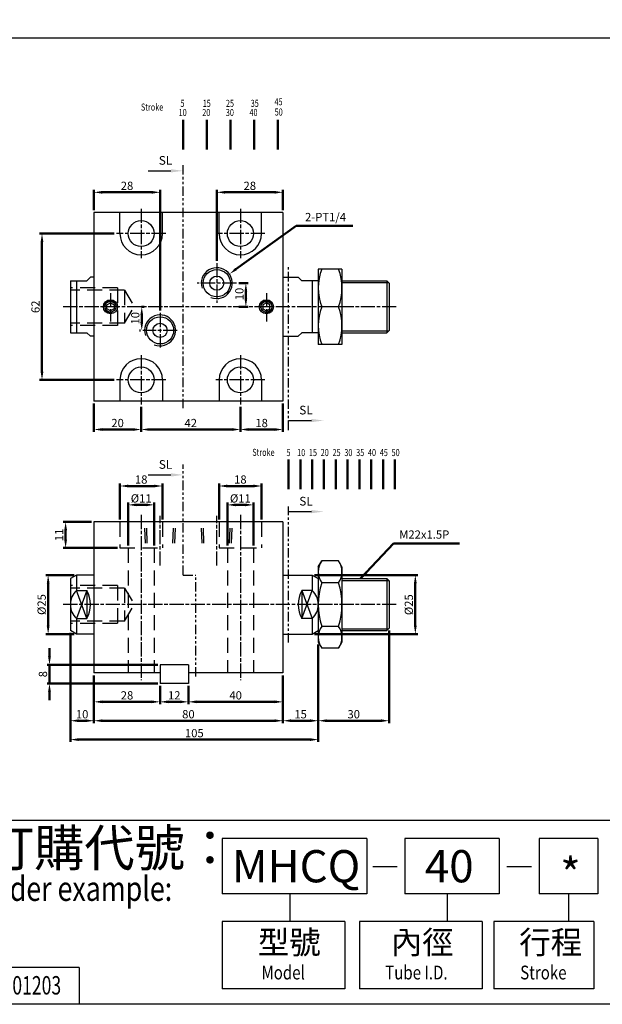
# Model space of a CAD drawing. Units: millimetres. Extents: x 1853 to 3864, y 1139 to 2212.
# Drawn here: x 2046 to 2293, y 1139 to 1556 of the extents above; entities that cross this region are included whole.
import ezdxf
from ezdxf.enums import TextEntityAlignment as Align

# ---------------------------------------------------------------- set-up
doc = ezdxf.new("R2010")
doc.units = ezdxf.units.MM
for name, pattern in [('ACISOTGB', [9, 4, -1, 1, -1, 1, -1]), ('AM_ISO08W050x2', [9, 6, -0.75, 1.5, -0.75]), ('HIDDEN', [9.525, 6.35, -3.175])]:
    doc.linetypes.add(name, pattern=pattern)
for name, color, linetype, lineweight in [('AM_0', 7, 'Continuous', 50), ('AM_5', 5, 'Continuous', 50), ('AM_7', 1, 'AM_ISO08W050x2', 25)]:
    doc.layers.add(name, color=color, linetype=linetype, lineweight=lineweight)
for name, color, linetype in [('HIDDEN', 3, 'Continuous'), ('LOGO', 7, 'Continuous'), ('SL', 2, 'Continuous'), ('UMCL1', 7, 'Continuous')]:
    doc.layers.add(name, color=color, linetype=linetype)
doc.styles.add('ACISOTS', font='isocp.shx', dxfattribs={"height": 1, "bigfont": 'chineset.shx'})
doc.styles.add('CHINESET', font='simplex.shx', dxfattribs={"bigfont": 'CHINESET.SHX'})
doc.styles.add('ROMANSS', font='ROMANSS.SHX', dxfattribs={"bigfont": 'LMP'})
doc.dimstyles.new('AM_ISO$0', dxfattribs={"dimtxt": 3.5, "dimasz": 3.5, "dimexe": 1, "dimexo": 1, "dimgap": 1, "dimtad": 1, "dimdsep": 46, "dimtxsty": 'ROMANSS', "dimcen": 0, "dimclrd": 256, "dimclre": 256, "dimclrt": 256, "dimadec": 0, "dimazin": 2, "dimtp": 0.1, "dimtm": 0.1, "dimtfac": 0.71, "dimtmove": 0, "dimatfit": 3, "dimfxl": 0, "dimtolj": 2, "dimlwd": -1, "dimlwe": -1, "dimarcsym": 0})
doc.dimstyles.new('AM_ISO$4', dxfattribs={"dimtxt": 3.5, "dimasz": 3.5, "dimexe": 1, "dimexo": 1, "dimgap": 1, "dimtad": 1, "dimtoh": 1, "dimdsep": 46, "dimtxsty": 'ROMANSS', "dimcen": 0, "dimclrd": 256, "dimclre": 256, "dimclrt": 256, "dimadec": 0, "dimazin": 2, "dimtp": 0.1, "dimtm": 0.1, "dimtfac": 0.71, "dimtofl": 0, "dimtmove": 0, "dimatfit": 0, "dimfxl": 0, "dimtolj": 2, "dimlwd": -1, "dimlwe": -1, "dimarcsym": 0})
doc.dimstyles.new('AM_ISO$7', dxfattribs={"dimtxt": 5, "dimasz": 3.5, "dimexe": 1, "dimexo": 1, "dimgap": 1, "dimtad": 1, "dimdsep": 46, "dimtxsty": 'ROMANSS', "dimcen": 0, "dimclrd": 256, "dimclre": 256, "dimclrt": 256, "dimadec": 0, "dimazin": 2, "dimtp": 0.1, "dimtm": 0.1, "dimtfac": 0.71, "dimtmove": 0, "dimatfit": 3, "dimfxl": 0, "dimtolj": 2, "dimlwd": -1, "dimlwe": -1, "dimarcsym": 0})

# ---------------------------------------------------------------- blocks, each defined once
blk = doc.blocks.new('*D95')
at = {"layer": 'AM_5'}
for p, q in [((2137.76, 1450.48), (2163.19, 1468.93)), ((2163.19, 1468.93), (2187.19, 1468.93))]:
    blk.add_line(p, q, dxfattribs=at)
blk.add_solid([(2137.42, 1450.95), (2138.1, 1450.01), (2134.93, 1448.43)], dxfattribs=at)
at = {"layer": 'Defpoints', "color": 0}
for p in [(2134.93, 1448.43), (2129.62, 1444.58)]:
    blk.add_point(p, dxfattribs=at)
at = {"layer": 'AM_5', "insert": (2175.69, 1472.6), "char_height": 3.5, "attachment_point": 5, "style": 'ROMANSS'}
blk.add_mtext('\\A2;2-PT1/4', dxfattribs=at)
blk = doc.blocks.new('*D96')
at = {"layer": 'AM_5'}
for p, q in [((2086.22, 1465.58), (2054.62, 1465.58)), ((2055.62, 1407.08), (2055.62, 1462.08)), ((2086.22, 1403.58), (2054.62, 1403.58))]:
    blk.add_line(p, q, dxfattribs=at)
for points in [[(2055.04, 1462.08), (2056.21, 1462.08), (2055.62, 1465.58)], [(2055.04, 1407.08), (2056.21, 1407.08), (2055.62, 1403.58)]]:
    blk.add_solid(points, dxfattribs=at)
at = {"layer": 'Defpoints', "color": 0}
for p in [(2055.62, 1465.58), (2087.22, 1465.58), (2087.22, 1403.58)]:
    blk.add_point(p, dxfattribs=at)
at = {"layer": 'AM_5', "insert": (2052.87, 1434.58), "char_height": 3.5, "attachment_point": 5, "rotation": 90, "style": 'ROMANSS'}
blk.add_mtext('\\A2;62', dxfattribs=at)
blk = doc.blocks.new('*D101')
at = {"layer": 'AM_5'}
for p, q in [((2157.62, 1393.58), (2157.62, 1381.58)), ((2139.62, 1392.18), (2139.62, 1381.58)), ((2154.12, 1382.58), (2143.12, 1382.58))]:
    blk.add_line(p, q, dxfattribs=at)
for points in [[(2143.12, 1383.16), (2143.12, 1382), (2139.62, 1382.58)], [(2154.12, 1383.16), (2154.12, 1382), (2157.62, 1382.58)]]:
    blk.add_solid(points, dxfattribs=at)
at = {"layer": 'Defpoints', "color": 0}
for p in [(2157.62, 1394.58), (2139.62, 1393.18), (2139.62, 1382.58)]:
    blk.add_point(p, dxfattribs=at)
at = {"layer": 'AM_5', "insert": (2148.62, 1385.33), "char_height": 3.5, "attachment_point": 5, "style": 'ROMANSS'}
blk.add_mtext('\\A2;18', dxfattribs=at)
blk = doc.blocks.new('*D102')
at = {"layer": 'AM_5'}
for p, q in [((2097.62, 1392.18), (2097.62, 1381.58)), ((2139.62, 1392.18), (2139.62, 1381.58)), ((2101.12, 1382.58), (2136.12, 1382.58))]:
    blk.add_line(p, q, dxfattribs=at)
for points in [[(2101.12, 1383.16), (2101.12, 1382), (2097.62, 1382.58)], [(2136.12, 1383.16), (2136.12, 1382), (2139.62, 1382.58)]]:
    blk.add_solid(points, dxfattribs=at)
at = {"layer": 'Defpoints', "color": 0}
for p in [(2097.62, 1393.18), (2139.62, 1393.18), (2139.62, 1382.58)]:
    blk.add_point(p, dxfattribs=at)
at = {"layer": 'AM_5', "insert": (2118.62, 1385.33), "char_height": 3.5, "attachment_point": 5, "style": 'ROMANSS'}
blk.add_mtext('\\A2;42', dxfattribs=at)
blk = doc.blocks.new('*D103')
at = {"layer": 'AM_5'}
for p, q in [((2077.62, 1393.58), (2077.62, 1381.58)), ((2097.62, 1392.18), (2097.62, 1381.58)), ((2081.12, 1382.58), (2094.12, 1382.58))]:
    blk.add_line(p, q, dxfattribs=at)
for points in [[(2081.12, 1383.16), (2081.12, 1382), (2077.62, 1382.58)], [(2094.12, 1383.16), (2094.12, 1382), (2097.62, 1382.58)]]:
    blk.add_solid(points, dxfattribs=at)
at = {"layer": 'Defpoints', "color": 0}
for p in [(2077.62, 1394.58), (2097.62, 1393.18), (2097.62, 1382.58)]:
    blk.add_point(p, dxfattribs=at)
at = {"layer": 'AM_5', "insert": (2087.62, 1385.33), "char_height": 3.5, "attachment_point": 5, "style": 'ROMANSS'}
blk.add_mtext('\\A2;20', dxfattribs=at)
blk = doc.blocks.new('*D104')
at = {"layer": 'AM_5'}
for p, q in [((2129.62, 1454.01), (2129.62, 1484.08)), ((2154.12, 1483.08), (2133.12, 1483.08)), ((2157.62, 1475.58), (2157.62, 1484.08))]:
    blk.add_line(p, q, dxfattribs=at)
for points in [[(2133.12, 1483.66), (2133.12, 1482.5), (2129.62, 1483.08)], [(2154.12, 1483.66), (2154.12, 1482.5), (2157.62, 1483.08)]]:
    blk.add_solid(points, dxfattribs=at)
at = {"layer": 'Defpoints', "color": 0}
for p in [(2129.62, 1483.08), (2157.62, 1474.58), (2129.62, 1453.01)]:
    blk.add_point(p, dxfattribs=at)
at = {"layer": 'AM_5', "insert": (2143.62, 1485.83), "char_height": 3.5, "attachment_point": 5, "style": 'ROMANSS'}
blk.add_mtext('\\A2;28', dxfattribs=at)
blk = doc.blocks.new('*D105')
at = {"layer": 'AM_5'}
for p, q in [((2077.62, 1475.58), (2077.62, 1484.08)), ((2081.12, 1483.08), (2102.12, 1483.08)), ((2105.62, 1432.96), (2105.62, 1484.08))]:
    blk.add_line(p, q, dxfattribs=at)
for points in [[(2081.12, 1483.66), (2081.12, 1482.5), (2077.62, 1483.08)], [(2102.12, 1483.66), (2102.12, 1482.5), (2105.62, 1483.08)]]:
    blk.add_solid(points, dxfattribs=at)
at = {"layer": 'Defpoints', "color": 0}
for p in [(2105.62, 1483.08), (2077.62, 1474.58), (2105.62, 1431.96)]:
    blk.add_point(p, dxfattribs=at)
at = {"layer": 'AM_5', "insert": (2091.62, 1485.83), "char_height": 3.5, "attachment_point": 5, "style": 'ROMANSS'}
blk.add_mtext('\\A2;28', dxfattribs=at)
blk = doc.blocks.new('*D106')
at = {"layer": 'AM_5'}
for p, q in [((2138.94, 1444.58), (2142.95, 1444.58)), ((2141.95, 1441.08), (2141.95, 1438.08)), ((2138.94, 1434.58), (2142.95, 1434.58))]:
    blk.add_line(p, q, dxfattribs=at)
for points in [[(2141.37, 1441.08), (2142.54, 1441.08), (2141.95, 1444.58)], [(2141.37, 1438.08), (2142.54, 1438.08), (2141.95, 1434.58)]]:
    blk.add_solid(points, dxfattribs=at)
at = {"layer": 'Defpoints', "color": 0}
for p in [(2137.94, 1444.58), (2137.94, 1434.58), (2141.95, 1434.58)]:
    blk.add_point(p, dxfattribs=at)
at = {"layer": 'AM_5', "insert": (2139.2, 1439.99), "char_height": 3.5, "attachment_point": 5, "rotation": 90, "style": 'ROMANSS'}
blk.add_mtext('\\A2;10', dxfattribs=at)
blk = doc.blocks.new('*D107')
at = {"layer": 'AM_5'}
for p, q in [((2097.77, 1434.58), (2098.86, 1434.58)), ((2097.86, 1428.08), (2097.86, 1431.08)), ((2097.34, 1424.58), (2096.86, 1424.58))]:
    blk.add_line(p, q, dxfattribs=at)
for points in [[(2097.27, 1431.08), (2098.44, 1431.08), (2097.86, 1434.58)], [(2097.27, 1428.08), (2098.44, 1428.08), (2097.86, 1424.58)]]:
    blk.add_solid(points, dxfattribs=at)
at = {"layer": 'Defpoints', "color": 0}
for p in [(2096.77, 1434.58), (2097.86, 1434.58), (2098.34, 1424.58)]:
    blk.add_point(p, dxfattribs=at)
at = {"layer": 'AM_5', "insert": (2095.11, 1429.73), "char_height": 3.5, "attachment_point": 5, "rotation": 90, "style": 'ROMANSS'}
blk.add_mtext('\\A2;10', dxfattribs=at)
blk = doc.blocks.new('*D108')
at = {"layer": 'AM_5'}
for p, q in [((2069.22, 1320.92), (2057.22, 1320.92)), ((2058.22, 1317.42), (2058.22, 1299.42)), ((2069.22, 1295.92), (2057.22, 1295.92))]:
    blk.add_line(p, q, dxfattribs=at)
for points in [[(2057.64, 1317.42), (2058.81, 1317.42), (2058.22, 1320.92)], [(2057.64, 1299.42), (2058.81, 1299.42), (2058.22, 1295.92)]]:
    blk.add_solid(points, dxfattribs=at)
at = {"layer": 'Defpoints', "color": 0}
for p in [(2070.22, 1320.92), (2058.22, 1295.92), (2070.22, 1295.92)]:
    blk.add_point(p, dxfattribs=at)
at = {"layer": 'AM_5', "insert": (2055.47, 1308.42), "char_height": 3.5, "attachment_point": 5, "rotation": 90, "style": 'ROMANSS'}
blk.add_mtext('\\A2;%%c25', dxfattribs=at)
blk = doc.blocks.new('*D109')
at = {"layer": 'AM_5'}
for p, q in [((2171.03, 1320.92), (2214.71, 1320.92)), ((2213.71, 1317.42), (2213.71, 1299.42)), ((2171.03, 1295.92), (2214.71, 1295.92))]:
    blk.add_line(p, q, dxfattribs=at)
for points in [[(2213.12, 1317.42), (2214.29, 1317.42), (2213.71, 1320.92)], [(2213.12, 1299.42), (2214.29, 1299.42), (2213.71, 1295.92)]]:
    blk.add_solid(points, dxfattribs=at)
at = {"layer": 'Defpoints', "color": 0}
for p in [(2170.03, 1320.92), (2170.03, 1295.92), (2213.71, 1295.92)]:
    blk.add_point(p, dxfattribs=at)
at = {"layer": 'AM_5', "insert": (2210.96, 1308.35), "char_height": 3.5, "attachment_point": 5, "rotation": 90, "style": 'ROMANSS'}
blk.add_mtext('\\A2;%%c25', dxfattribs=at)
blk = doc.blocks.new('*D110')
at = {"layer": 'AM_5'}
for p, q in [((2058.78, 1286.42), (2058.78, 1289.92)), ((2104.62, 1282.92), (2057.78, 1282.92)), ((2058.78, 1282.92), (2058.78, 1274.92)), ((2104.62, 1274.92), (2057.78, 1274.92)), ((2058.78, 1271.42), (2058.78, 1267.92))]:
    blk.add_line(p, q, dxfattribs=at)
for points in [[(2058.2, 1286.42), (2059.37, 1286.42), (2058.78, 1282.92)], [(2058.2, 1271.42), (2059.37, 1271.42), (2058.78, 1274.92)]]:
    blk.add_solid(points, dxfattribs=at)
at = {"layer": 'Defpoints', "color": 0}
for p in [(2105.62, 1282.92), (2058.78, 1274.92), (2105.62, 1274.92)]:
    blk.add_point(p, dxfattribs=at)
at = {"layer": 'AM_5', "insert": (2056.03, 1278.92), "char_height": 3.5, "attachment_point": 5, "rotation": 90, "style": 'ROMANSS'}
blk.add_mtext('\\A2;8', dxfattribs=at)
blk = doc.blocks.new('*D111')
at = {"layer": 'AM_5'}
for p, q in [((2076.62, 1343.42), (2064.62, 1343.42)), ((2065.62, 1339.92), (2065.62, 1335.92)), ((2087.62, 1332.42), (2064.62, 1332.42))]:
    blk.add_line(p, q, dxfattribs=at)
for points in [[(2065.04, 1339.92), (2066.21, 1339.92), (2065.62, 1343.42)], [(2065.04, 1335.92), (2066.21, 1335.92), (2065.62, 1332.42)]]:
    blk.add_solid(points, dxfattribs=at)
at = {"layer": 'Defpoints', "color": 0}
for p in [(2077.62, 1343.42), (2065.62, 1332.42), (2088.62, 1332.42)]:
    blk.add_point(p, dxfattribs=at)
at = {"layer": 'AM_5', "insert": (2062.87, 1337.92), "char_height": 3.5, "attachment_point": 5, "rotation": 90, "style": 'ROMANSS'}
blk.add_mtext('\\A2;11', dxfattribs=at)
blk = doc.blocks.new('*D112')
at = {"layer": 'AM_5'}
for p, q in [((2202.62, 1297.42), (2202.62, 1258.19)), ((2172.62, 1291.42), (2172.62, 1258.19)), ((2199.12, 1259.19), (2176.12, 1259.19))]:
    blk.add_line(p, q, dxfattribs=at)
for points in [[(2176.12, 1259.78), (2176.12, 1258.61), (2172.62, 1259.19)], [(2199.12, 1259.78), (2199.12, 1258.61), (2202.62, 1259.19)]]:
    blk.add_solid(points, dxfattribs=at)
at = {"layer": 'Defpoints', "color": 0}
for p in [(2202.62, 1298.42), (2172.62, 1292.42), (2172.62, 1259.19)]:
    blk.add_point(p, dxfattribs=at)
at = {"layer": 'AM_5', "insert": (2187.62, 1261.94), "char_height": 3.5, "attachment_point": 5, "style": 'ROMANSS'}
blk.add_mtext('\\A2;30', dxfattribs=at)
blk = doc.blocks.new('*D113')
at = {"layer": 'AM_5'}
for p, q in [((2172.62, 1291.42), (2172.62, 1258.19)), ((2157.62, 1278.42), (2157.62, 1258.19)), ((2161.12, 1259.19), (2169.12, 1259.19))]:
    blk.add_line(p, q, dxfattribs=at)
for points in [[(2161.12, 1259.78), (2161.12, 1258.61), (2157.62, 1259.19)], [(2169.12, 1259.78), (2169.12, 1258.61), (2172.62, 1259.19)]]:
    blk.add_solid(points, dxfattribs=at)
at = {"layer": 'Defpoints', "color": 0}
for p in [(2172.62, 1292.42), (2157.62, 1279.42), (2172.62, 1259.19)]:
    blk.add_point(p, dxfattribs=at)
at = {"layer": 'AM_5', "insert": (2165.12, 1261.94), "char_height": 3.5, "attachment_point": 5, "style": 'ROMANSS'}
blk.add_mtext('\\A2;15', dxfattribs=at)
blk = doc.blocks.new('*D114')
at = {"layer": 'AM_5'}
for p, q in [((2157.62, 1278.42), (2157.62, 1266.19)), ((2117.62, 1273.92), (2117.62, 1266.19)), ((2121.12, 1267.19), (2154.12, 1267.19))]:
    blk.add_line(p, q, dxfattribs=at)
for points in [[(2121.12, 1267.78), (2121.12, 1266.61), (2117.62, 1267.19)], [(2154.12, 1267.78), (2154.12, 1266.61), (2157.62, 1267.19)]]:
    blk.add_solid(points, dxfattribs=at)
at = {"layer": 'Defpoints', "color": 0}
for p in [(2157.62, 1279.42), (2117.62, 1274.92), (2157.62, 1267.19)]:
    blk.add_point(p, dxfattribs=at)
at = {"layer": 'AM_5', "insert": (2137.62, 1269.94), "char_height": 3.5, "attachment_point": 5, "style": 'ROMANSS'}
blk.add_mtext('\\A2;40', dxfattribs=at)
blk = doc.blocks.new('*D115')
at = {"layer": 'AM_5'}
for p, q in [((2105.62, 1273.92), (2105.62, 1266.19)), ((2117.62, 1273.92), (2117.62, 1266.19)), ((2109.12, 1267.19), (2114.12, 1267.19))]:
    blk.add_line(p, q, dxfattribs=at)
for points in [[(2109.12, 1267.78), (2109.12, 1266.61), (2105.62, 1267.19)], [(2114.12, 1267.78), (2114.12, 1266.61), (2117.62, 1267.19)]]:
    blk.add_solid(points, dxfattribs=at)
at = {"layer": 'Defpoints', "color": 0}
for p in [(2105.62, 1274.92), (2117.62, 1274.92), (2117.62, 1267.19)]:
    blk.add_point(p, dxfattribs=at)
at = {"layer": 'AM_5', "insert": (2111.62, 1269.94), "char_height": 3.5, "attachment_point": 5, "style": 'ROMANSS'}
blk.add_mtext('\\A2;12', dxfattribs=at)
blk = doc.blocks.new('*D116')
at = {"layer": 'AM_5'}
for p, q in [((2077.62, 1278.42), (2077.62, 1266.19)), ((2105.62, 1273.92), (2105.62, 1266.19)), ((2081.12, 1267.19), (2102.12, 1267.19))]:
    blk.add_line(p, q, dxfattribs=at)
for points in [[(2081.12, 1267.78), (2081.12, 1266.61), (2077.62, 1267.19)], [(2102.12, 1267.78), (2102.12, 1266.61), (2105.62, 1267.19)]]:
    blk.add_solid(points, dxfattribs=at)
at = {"layer": 'Defpoints', "color": 0}
for p in [(2077.62, 1279.42), (2105.62, 1274.92), (2105.62, 1267.19)]:
    blk.add_point(p, dxfattribs=at)
at = {"layer": 'AM_5', "insert": (2091.62, 1269.94), "char_height": 3.5, "attachment_point": 5, "style": 'ROMANSS'}
blk.add_mtext('\\A2;28', dxfattribs=at)
blk = doc.blocks.new('*D117')
at = {"layer": 'AM_5'}
for p, q in [((2067.62, 1296.42), (2067.62, 1258.19)), ((2077.62, 1278.42), (2077.62, 1258.19)), ((2071.12, 1259.19), (2074.12, 1259.19))]:
    blk.add_line(p, q, dxfattribs=at)
for points in [[(2071.12, 1259.78), (2071.12, 1258.61), (2067.62, 1259.19)], [(2074.12, 1259.78), (2074.12, 1258.61), (2077.62, 1259.19)]]:
    blk.add_solid(points, dxfattribs=at)
at = {"layer": 'Defpoints', "color": 0}
for p in [(2067.62, 1297.42), (2077.62, 1279.42), (2077.62, 1259.19)]:
    blk.add_point(p, dxfattribs=at)
at = {"layer": 'AM_5', "insert": (2072.62, 1261.94), "char_height": 3.5, "attachment_point": 5, "style": 'ROMANSS'}
blk.add_mtext('\\A2;10', dxfattribs=at)
blk = doc.blocks.new('*D118')
at = {"layer": 'AM_5'}
for p, q in [((2077.62, 1278.42), (2077.62, 1258.19)), ((2157.62, 1278.42), (2157.62, 1258.19)), ((2154.12, 1259.19), (2081.12, 1259.19))]:
    blk.add_line(p, q, dxfattribs=at)
for points in [[(2081.12, 1259.78), (2081.12, 1258.61), (2077.62, 1259.19)], [(2154.12, 1259.78), (2154.12, 1258.61), (2157.62, 1259.19)]]:
    blk.add_solid(points, dxfattribs=at)
at = {"layer": 'Defpoints', "color": 0}
for p in [(2077.62, 1279.42), (2157.62, 1279.42), (2077.62, 1259.19)]:
    blk.add_point(p, dxfattribs=at)
at = {"layer": 'AM_5', "insert": (2117.62, 1261.94), "char_height": 3.5, "attachment_point": 5, "style": 'ROMANSS'}
blk.add_mtext('\\A2;80', dxfattribs=at)
blk = doc.blocks.new('*D119')
at = {"layer": 'AM_5'}
for p, q in [((2067.62, 1296.42), (2067.62, 1250.19)), ((2172.62, 1290.42), (2172.62, 1250.19)), ((2169.12, 1251.19), (2071.12, 1251.19))]:
    blk.add_line(p, q, dxfattribs=at)
for points in [[(2071.12, 1251.78), (2071.12, 1250.61), (2067.62, 1251.19)], [(2169.12, 1251.78), (2169.12, 1250.61), (2172.62, 1251.19)]]:
    blk.add_solid(points, dxfattribs=at)
at = {"layer": 'Defpoints', "color": 0}
for p in [(2067.62, 1297.42), (2172.62, 1291.42), (2067.62, 1251.19)]:
    blk.add_point(p, dxfattribs=at)
at = {"layer": 'AM_5', "insert": (2120.12, 1253.94), "char_height": 3.5, "attachment_point": 5, "style": 'ROMANSS'}
blk.add_mtext('\\A2;105', dxfattribs=at)
blk = doc.blocks.new('*D120')
at = {"layer": 'AM_5'}
for p, q in [((2130.62, 1344.42), (2130.62, 1359.64)), ((2145.12, 1358.64), (2134.12, 1358.64)), ((2148.62, 1344.42), (2148.62, 1359.64))]:
    blk.add_line(p, q, dxfattribs=at)
for points in [[(2134.12, 1359.23), (2134.12, 1358.06), (2130.62, 1358.64)], [(2145.12, 1359.23), (2145.12, 1358.06), (2148.62, 1358.64)]]:
    blk.add_solid(points, dxfattribs=at)
at = {"layer": 'Defpoints', "color": 0}
for p in [(2130.62, 1358.64), (2130.62, 1343.42), (2148.62, 1343.42)]:
    blk.add_point(p, dxfattribs=at)
at = {"layer": 'AM_5', "insert": (2139.62, 1361.39), "char_height": 3.5, "attachment_point": 5, "style": 'ROMANSS'}
blk.add_mtext('\\A2;18', dxfattribs=at)
blk = doc.blocks.new('*D121')
at = {"layer": 'AM_5'}
for p, q in [((2134.12, 1333.42), (2134.12, 1351.64)), ((2137.62, 1350.64), (2141.62, 1350.64)), ((2145.12, 1333.42), (2145.12, 1351.64))]:
    blk.add_line(p, q, dxfattribs=at)
for points in [[(2137.62, 1351.23), (2137.62, 1350.06), (2134.12, 1350.64)], [(2141.62, 1351.23), (2141.62, 1350.06), (2145.12, 1350.64)]]:
    blk.add_solid(points, dxfattribs=at)
at = {"layer": 'Defpoints', "color": 0}
for p in [(2145.12, 1350.64), (2134.12, 1332.42), (2145.12, 1332.42)]:
    blk.add_point(p, dxfattribs=at)
at = {"layer": 'AM_5', "insert": (2139.62, 1353.39), "char_height": 3.5, "attachment_point": 5, "style": 'ROMANSS'}
blk.add_mtext('\\A2;%%c11', dxfattribs=at)
blk = doc.blocks.new('*D122')
at = {"layer": 'AM_5'}
for p, q in [((2088.62, 1344.42), (2088.62, 1359.64)), ((2103.12, 1358.64), (2092.12, 1358.64)), ((2106.62, 1344.42), (2106.62, 1359.64))]:
    blk.add_line(p, q, dxfattribs=at)
for points in [[(2092.12, 1359.23), (2092.12, 1358.06), (2088.62, 1358.64)], [(2103.12, 1359.23), (2103.12, 1358.06), (2106.62, 1358.64)]]:
    blk.add_solid(points, dxfattribs=at)
at = {"layer": 'Defpoints', "color": 0}
for p in [(2088.62, 1358.64), (2088.62, 1343.42), (2106.62, 1343.42)]:
    blk.add_point(p, dxfattribs=at)
at = {"layer": 'AM_5', "insert": (2097.62, 1361.39), "char_height": 3.5, "attachment_point": 5, "style": 'ROMANSS'}
blk.add_mtext('\\A2;18', dxfattribs=at)
blk = doc.blocks.new('*D123')
at = {"layer": 'AM_5'}
for p, q in [((2092.12, 1333.42), (2092.12, 1351.64)), ((2095.62, 1350.64), (2099.62, 1350.64)), ((2103.12, 1333.42), (2103.12, 1351.64))]:
    blk.add_line(p, q, dxfattribs=at)
for points in [[(2095.62, 1351.23), (2095.62, 1350.06), (2092.12, 1350.64)], [(2099.62, 1351.23), (2099.62, 1350.06), (2103.12, 1350.64)]]:
    blk.add_solid(points, dxfattribs=at)
at = {"layer": 'Defpoints', "color": 0}
for p in [(2103.12, 1350.64), (2092.12, 1332.42), (2103.12, 1332.42)]:
    blk.add_point(p, dxfattribs=at)
at = {"layer": 'AM_5', "insert": (2097.62, 1353.39), "char_height": 3.5, "attachment_point": 5, "style": 'ROMANSS'}
blk.add_mtext('\\A2;%%c11', dxfattribs=at)
blk = doc.blocks.new('A$C72B54C64')
at = {"layer": 'SL'}
blk.add_line((0, 0.69), (9.68, 0.69), dxfattribs=at)
at = {"layer": 'SL', "lineweight": 35}
blk.add_trace([(9.68, 1.38), (9.68, 0), (14.93, 0.69)], dxfattribs=at)
at = {"layer": 'SL', "insert": (4.54, 2.13), "char_height": 3.675, "attachment_point": 7, "style": 'ACISOTS'}
blk.add_mtext('SL', dxfattribs=at)
blk = doc.blocks.new('A$C6DF703D3')
at = {"color": 4}
for p, q in [((17.94, 0), (17.94, 12.51)), ((27.94, 0), (27.94, 12.51)), ((37.94, 0), (37.94, 12.51)), ((47.94, 0), (47.94, 12.51)), ((57.94, 0), (57.94, 12.51))]:
    blk.add_line(p, q, dxfattribs=at)
at = {"color": 4, "style": 'CHINESET', "width": 0.75}
for s, p in [('5', (16.74, 18.01)), ('15', (26.16, 18.01)), ('25', (35.99, 18.01)), ('35', (46.5, 18.01)), ('45', (56.55, 18.68)), ('Stroke', (0, 16.42)), ('10', (15.96, 14.13)), ('20', (25.96, 14.13)), ('30', (35.96, 14.13)), ('40', (45.96, 14.13)), ('50', (56.64, 14.32))]:
    blk.add_text(s, height=3, dxfattribs=at).set_placement(p)
blk = doc.blocks.new('A$C347D1A1A')
at = {"color": 4}
for p, q in [((15.37, 0), (15.37, 12.51)), ((20.37, 0), (20.37, 12.51)), ((25.37, 0), (25.37, 12.51)), ((30.37, 0), (30.37, 12.51)), ((35.37, 0), (35.37, 12.51)), ((40.37, 0), (40.37, 12.51)), ((45.37, 0), (45.37, 12.51)), ((50.37, 0), (50.37, 12.51)), ((55.37, 0), (55.37, 12.51)), ((60.37, 0), (60.37, 12.51))]:
    blk.add_line(p, q, dxfattribs=at)
at = {"color": 4, "style": 'CHINESET', "width": 0.75}
for s, p in [('Stroke', (0, 14.1)), ('5', (14.49, 14.01)), ('10', (19, 14.01)), ('15', (24, 14.01)), ('20', (29, 14.01)), ('25', (34, 14.01)), ('30', (39, 14.01)), ('35', (44, 14.01)), ('40', (49, 14.01)), ('45', (54, 14.01)), ('50', (59, 14.01))]:
    blk.add_text(s, height=3, dxfattribs=at).set_placement(p)
blk = doc.blocks.new('A$C194B3983')
at = {"layer": 'SL', "linetype": 'ACISOTGB'}
for p, q in [((0, 43.03), (0, 89.81)), ((0, 43.03), (5.29, 43.03)), ((5.29, 0), (5.29, 43.03))]:
    blk.add_line(p, q, dxfattribs=at)

msp = doc.modelspace()

# ---------------------------------------------------------------- linework, layer by layer
at = {"layer": 'AM_7'}
for p, q in [((2097.624, 1476.121), (2097.624, 1455.182)), ((2139.624, 1476.121), (2139.624, 1455.182)), ((2108.024, 1465.582), (2087.224, 1465.582)), ((2150.024, 1465.582), (2129.224, 1465.582)), ((2129.624, 1453.013), (2129.624, 1436.262)), ((2137.944, 1444.582), (2121.304, 1444.582)), ((2084.624, 1440.385), (2084.624, 1428.385)), ((2150.624, 1440.385), (2150.624, 1428.385)), ((2205.624, 1434.582), (2064.624, 1434.582)), ((2105.624, 1431.959), (2105.624, 1417.302)), ((2112.904, 1424.582), (2098.344, 1424.582)), ((2097.624, 1414.121), (2097.624, 1393.182)), ((2139.624, 1414.121), (2139.624, 1393.182)), ((2108.024, 1403.582), (2087.224, 1403.582)), ((2150.024, 1403.582), (2129.224, 1403.582)), ((2097.624, 1346.421), (2097.624, 1276.331)), ((2105.624, 1324.94), (2105.624, 1346.04)), ((2129.624, 1324.94), (2129.624, 1346.04)), ((2139.624, 1346.421), (2139.624, 1276.331)), ((2205.624, 1308.421), (2064.624, 1308.421))]:
    msp.add_line(p, q, dxfattribs=at)
at = {"layer": 'HIDDEN', "linetype": 'HIDDEN'}
for p, q in [((2087.624, 1442.582), (2067.624, 1442.582)), ((2090.624, 1441.582), (2067.624, 1441.582)), ((2087.624, 1442.582), (2087.624, 1426.582)), ((2090.624, 1441.582), (2094.666, 1434.582)), ((2090.624, 1441.582), (2090.624, 1427.582)), ((2090.624, 1427.582), (2094.666, 1434.582)), ((2090.624, 1427.582), (2067.624, 1427.582)), ((2087.624, 1426.582), (2067.624, 1426.582)), ((2088.624, 1343.421), (2088.624, 1332.421)), ((2099.382, 1334.421), (2099.068, 1343.421)), ((2100.189, 1334.421), (2099.874, 1343.421)), ((2106.624, 1343.421), (2106.624, 1332.421)), ((2111.06, 1334.421), (2111.374, 1343.421)), ((2111.867, 1334.421), (2112.181, 1343.421)), ((2123.382, 1334.421), (2123.068, 1343.421)), ((2124.189, 1334.421), (2123.874, 1343.421)), ((2130.624, 1343.421), (2130.624, 1332.421)), ((2135.06, 1334.421), (2135.374, 1343.421)), ((2135.867, 1334.421), (2136.181, 1343.421)), ((2148.624, 1343.421), (2148.624, 1332.421)), ((2088.624, 1332.421), (2106.624, 1332.421)), ((2092.124, 1332.421), (2092.124, 1279.421)), ((2103.124, 1332.421), (2103.124, 1279.421)), ((2130.624, 1332.421), (2148.624, 1332.421)), ((2134.124, 1332.421), (2134.124, 1279.421)), ((2145.124, 1332.421), (2145.124, 1279.421)), ((2087.624, 1316.421), (2067.624, 1316.421)), ((2090.624, 1315.421), (2067.624, 1315.421)), ((2087.624, 1316.421), (2087.624, 1300.421)), ((2090.624, 1315.421), (2094.666, 1308.421)), ((2090.624, 1315.421), (2090.624, 1301.421)), ((2090.624, 1301.421), (2094.666, 1308.421)), ((2090.624, 1301.421), (2067.624, 1301.421)), ((2087.624, 1300.421), (2067.624, 1300.421))]:
    msp.add_line(p, q, dxfattribs=at)
at = {"layer": 'LOGO', "color": 4}
for p, q in [((1853.031, 1548.536), (3864.189, 1548.536)), ((2193.194, 1209.226), (2131.876, 1209.226)), ((2131.876, 1209.226), (2131.876, 1185.83)), ((2193.194, 1209.226), (2193.194, 1185.83)), ((2249.178, 1209.226), (2209.199, 1209.226)), ((2209.199, 1209.226), (2209.199, 1185.83)), ((2249.178, 1209.226), (2249.178, 1185.83)), ((2290.989, 1209.226), (2266.096, 1209.226)), ((2266.096, 1209.226), (2266.096, 1185.83)), ((2290.989, 1209.226), (2290.989, 1185.83)), ((2193.194, 1185.83), (2131.876, 1185.83)), ((2160.585, 1185.83), (2160.585, 1174.131)), ((2249.178, 1185.83), (2209.199, 1185.83)), ((2227.175, 1185.83), (2227.175, 1174.131)), ((2290.989, 1185.83), (2266.096, 1185.83)), ((2278.543, 1185.83), (2278.543, 1174.131)), ((2131.876, 1174.131), (2131.876, 1145.536)), ((2183.869, 1174.131), (2131.876, 1174.131)), ((2183.869, 1174.131), (2183.869, 1145.536)), ((2190.058, 1174.131), (2190.058, 1145.536)), ((2242.05, 1174.131), (2190.058, 1174.131)), ((2242.05, 1174.131), (2242.05, 1145.536)), ((2246.955, 1174.131), (2246.955, 1145.536)), ((2289.311, 1174.131), (2246.955, 1174.131)), ((2289.311, 1174.131), (2289.311, 1145.536)), ((2071.406, 1154.634), (2024.606, 1154.634)), ((2071.406, 1154.634), (2071.406, 1139.036)), ((2183.869, 1145.536), (2131.876, 1145.536)), ((2242.05, 1145.536), (2190.058, 1145.536)), ((2289.311, 1145.536), (2246.955, 1145.536))]:
    msp.add_line(p, q, dxfattribs=at)
at = {"layer": 'LOGO', "linetype": 'Continuous'}
for p, q in [((2195.681, 1197.445), (2206.012, 1197.445)), ((2252.506, 1197.445), (2262.837, 1197.445))]:
    msp.add_line(p, q, dxfattribs=at)
at = {"layer": 'LOGO', "color": 4}
for points in [[(1853.031, 1217.025), (3864.189, 1217.025), (3864.189, 2211.548), (1853.031, 2211.548)], [(1853.031, 1217.025), (3864.189, 1217.025), (3864.189, 1139.036), (1853.031, 1139.036)]]:
    msp.add_lwpolyline(points, close=True, dxfattribs=at)
at = {"layer": 'SL', "linetype": 'ACISOTGB'}
for p, q in [((2115.457, 1391.572), (2115.457, 1495.259)), ((2160.027, 1382.329), (2160.027, 1451.722)), ((2160.027, 1292.289), (2160.027, 1349.945))]:
    msp.add_line(p, q, dxfattribs=at)
at = {"layer": 'UMCL1', "linetype": 'Continuous'}
for p, q in [((2077.624, 1474.582), (2077.624, 1394.582)), ((2157.624, 1474.582), (2077.624, 1474.582)), ((2088.624, 1465.582), (2088.624, 1474.582)), ((2106.624, 1465.582), (2106.624, 1474.582)), ((2130.624, 1465.582), (2130.624, 1474.582)), ((2148.624, 1465.582), (2148.624, 1474.582)), ((2157.624, 1474.582), (2157.624, 1394.582)), ((2172.624, 1450.582), (2172.624, 1418.582)), ((2182.624, 1450.582), (2172.624, 1450.582)), ((2182.624, 1450.582), (2182.624, 1418.582)), ((2067.624, 1445.582), (2067.624, 1423.582)), ((2067.624, 1445.582), (2074.624, 1445.582)), ((2070.223, 1445.582), (2070.223, 1423.582)), ((2076.124, 1447.082), (2074.624, 1445.582)), ((2077.624, 1447.082), (2076.124, 1447.082)), ((2077.624, 1447.082), (2076.124, 1447.082)), ((2157.624, 1447.082), (2164.124, 1447.082)), ((2164.124, 1447.082), (2165.624, 1445.582)), ((2172.624, 1445.582), (2165.624, 1445.582)), ((2170.026, 1445.582), (2170.026, 1423.582)), ((2182.624, 1445.582), (2201.624, 1445.582)), ((2201.624, 1445.582), (2201.624, 1423.582)), ((2201.624, 1445.582), (2202.624, 1444.582)), ((2202.624, 1444.582), (2202.624, 1424.582)), ((2181.195, 1434.582), (2174.053, 1434.582)), ((2067.624, 1423.582), (2074.624, 1423.582)), ((2076.124, 1422.082), (2074.624, 1423.582)), ((2164.124, 1422.082), (2165.624, 1423.582)), ((2172.624, 1423.582), (2165.624, 1423.582)), ((2182.624, 1423.582), (2201.624, 1423.582)), ((2202.624, 1424.582), (2201.624, 1423.582)), ((2077.624, 1422.082), (2076.124, 1422.082)), ((2157.624, 1422.082), (2164.124, 1422.082)), ((2182.624, 1418.582), (2172.624, 1418.582)), ((2088.624, 1403.582), (2088.624, 1394.582)), ((2106.624, 1403.582), (2106.624, 1394.582)), ((2130.624, 1403.582), (2130.624, 1394.582)), ((2148.624, 1403.582), (2148.624, 1394.582)), ((2157.624, 1394.582), (2077.624, 1394.582)), ((2077.624, 1343.421), (2077.624, 1279.421)), ((2157.624, 1343.421), (2077.624, 1343.421)), ((2157.624, 1343.421), (2157.624, 1279.421)), ((2172.624, 1324.421), (2174.053, 1326.896)), ((2181.195, 1326.896), (2174.053, 1326.896)), ((2182.624, 1324.421), (2181.195, 1326.896)), ((2172.624, 1324.421), (2172.624, 1292.421)), ((2182.624, 1324.421), (2182.624, 1292.421)), ((2070.223, 1320.921), (2067.624, 1319.421)), ((2067.624, 1319.421), (2067.624, 1297.421)), ((2077.624, 1320.921), (2070.223, 1320.921)), ((2070.223, 1320.921), (2070.223, 1314.358)), ((2157.624, 1320.921), (2170.026, 1320.921)), ((2170.026, 1320.921), (2172.624, 1319.421)), ((2170.026, 1320.921), (2170.026, 1314.358)), ((2182.624, 1319.421), (2201.624, 1319.421)), ((2201.624, 1319.421), (2201.624, 1297.421)), ((2201.624, 1319.421), (2202.624, 1318.421)), ((2202.624, 1318.421), (2202.624, 1298.421)), ((2070.223, 1314.358), (2074.624, 1314.358)), ((2074.624, 1314.358), (2074.624, 1302.484)), ((2165.624, 1314.358), (2165.624, 1302.484)), ((2170.026, 1314.358), (2165.624, 1314.358)), ((2181.195, 1317.659), (2174.053, 1317.659)), ((2070.223, 1302.484), (2070.223, 1295.921)), ((2070.223, 1302.484), (2074.624, 1302.484)), ((2170.026, 1302.484), (2165.624, 1302.484)), ((2170.026, 1302.484), (2170.026, 1295.921)), ((2181.195, 1299.184), (2174.053, 1299.184)), ((2202.624, 1298.421), (2201.624, 1297.421)), ((2070.223, 1295.921), (2067.624, 1297.421)), ((2077.624, 1295.921), (2070.223, 1295.921)), ((2157.624, 1295.921), (2170.026, 1295.921)), ((2170.026, 1295.921), (2172.624, 1297.421)), ((2182.624, 1297.421), (2201.624, 1297.421)), ((2172.624, 1292.421), (2174.053, 1289.946)), ((2181.195, 1289.946), (2174.053, 1289.946)), ((2182.624, 1292.421), (2181.195, 1289.946)), ((2105.624, 1282.921), (2105.624, 1274.921)), ((2117.624, 1282.921), (2117.624, 1274.921))]:
    msp.add_line(p, q, dxfattribs=at)
at = {"layer": 'UMCL1', "color": 2, "linetype": 'Continuous'}
for p, q in [((2182.624, 1444.832), (2202.374, 1444.832)), ((2182.624, 1424.332), (2202.374, 1424.332)), ((2182.624, 1318.671), (2202.374, 1318.671)), ((2182.624, 1298.171), (2202.374, 1298.171))]:
    msp.add_line(p, q, dxfattribs=at)
at = {"layer": 'UMCL1', "color": 4, "linetype": 'Continuous'}
for p, q in [((2074.624, 1302.484), (2070.223, 1314.358)), ((2074.624, 1314.358), (2070.223, 1302.484)), ((2165.624, 1302.484), (2170.026, 1314.358)), ((2165.624, 1314.358), (2170.026, 1302.484))]:
    msp.add_line(p, q, dxfattribs=at)
at = {"layer": 'UMCL1'}
for p, q in [((2117.624, 1282.921), (2105.624, 1282.921)), ((2105.624, 1279.421), (2077.624, 1279.421)), ((2157.624, 1279.421), (2117.624, 1279.421)), ((2117.624, 1274.921), (2105.624, 1274.921))]:
    msp.add_line(p, q, dxfattribs=at)
at = {"layer": 'UMCL1', "linetype": 'Continuous'}
for points in [[(2083.124, 1433.716), (2083.124, 1435.448), (2084.624, 1436.314), (2086.124, 1435.448), (2086.124, 1433.716), (2084.624, 1432.85)], [(2152.124, 1433.716), (2152.124, 1435.448), (2150.624, 1436.314), (2149.124, 1435.448), (2149.124, 1433.716), (2150.624, 1432.85)]]:
    msp.add_lwpolyline(points, close=True, dxfattribs=at)
for centre, radius in [((2097.624, 1465.582), 5.5), ((2139.624, 1465.582), 5.5), ((2129.624, 1444.582), 5.75), ((2129.624, 1444.582), 3), ((2084.624, 1434.582), 3), ((2084.624, 1434.582), 2.3), ((2150.624, 1434.582), 3), ((2150.624, 1434.582), 2.3), ((2105.624, 1424.582), 5.75), ((2105.624, 1424.582), 3), ((2097.624, 1403.582), 5.5), ((2139.624, 1403.582), 5.5)]:
    msp.add_circle(centre, radius, dxfattribs=at)
for centre, radius, start, end in [((2097.624, 1465.582), 9, 180, 0), ((2139.624, 1465.582), 9, 180, 0), ((2195.731, 1442.582), 23.107, 159.74384, 200.25616), ((2159.518, 1442.582), 23.107, 339.74384, 20.25616), ((2195.731, 1426.582), 23.107, 159.74384, 200.25616), ((2159.518, 1426.582), 23.107, 339.74384, 20.25616), ((2097.624, 1403.582), 9, 0, 180), ((2139.624, 1403.582), 9, 0, 180), ((2180.803, 1322.278), 8.179, 145.61575, 214.38425), ((2174.446, 1322.278), 8.179, 325.61575, 34.38425), ((2075.707, 1308.421), 8.083, 132.73211, 227.26789), ((2063.624, 1308.421), 12.5, 331.64236, 28.35764), ((2176.624, 1308.421), 12.5, 151.64236, 208.35764), ((2164.542, 1308.421), 8.083, 312.73211, 47.26789), ((2203.195, 1308.421), 30.571, 162.41205, 197.58795), ((2152.053, 1308.421), 30.571, 342.41205, 17.58795), ((2180.803, 1294.565), 8.179, 145.61575, 214.38425), ((2174.446, 1294.565), 8.179, 325.61575, 34.38425)]:
    msp.add_arc(centre, radius, start, end, dxfattribs=at)
at = {"layer": 'UMCL1', "color": 2, "linetype": 'Continuous'}
for centre, radius, start, end in [((2129.624, 1444.582), 6.55, 247.76336, 198.93659), ((2084.624, 1434.582), 2.5, 345, 285), ((2150.624, 1434.582), 2.5, 255, 195), ((2105.624, 1424.582), 6.55, 247.76336, 198.93659)]:
    msp.add_arc(centre, radius, start, end, dxfattribs=at)

# ---------------------------------------------------------------- block references
at = {"layer": 'AM_0'}
for name, p in [('A$C6DF703D3', (2097.515, 1501.273)), ('A$C72B54C64', (2100.53, 1491.497)), ('A$C72B54C64', (2160.027, 1385.691)), ('A$C347D1A1A', (2144.659, 1357.308)), ('A$C72B54C64', (2100.53, 1362.657)), ('A$C194B3983', (2115.457, 1277.889)), ('A$C72B54C64', (2160.027, 1347.099))]:
    msp.add_blockref(name, p, dxfattribs=at)

# ---------------------------------------------------------------- texts
at = {"layer": 'AM_5', "insert": (2206.893, 1335.235), "char_height": 3.5, "attachment_point": 7, "style": 'ROMANSS'}
msp.add_mtext('M22x1.5P', dxfattribs=at)
at = {"layer": 'LOGO', "color": 7, "style": 'CHINESET'}
msp.add_text('訂購代號：', height=15.5977, dxfattribs=at).set_placement((2030.99, 1197.499))
at = {"layer": 'LOGO', "linetype": 'Continuous', "style": 'CHINESET'}
for s, p in [('MHCQ', (2136.033, 1190.714)), ('40', (2217.726, 1190.714)), ('*', (2275.061, 1187.334))]:
    msp.add_text(s, height=13.65, dxfattribs=at).set_placement(p)
at = {"layer": 'LOGO', "color": 7, "style": 'CHINESET', "width": 0.8}
msp.add_text('Order example:', height=10.39849, dxfattribs=at).set_placement((2029.124, 1182.86))
at = {"layer": 'LOGO', "style": 'CHINESET'}
for s, p in [('型號', (2147.003, 1160.416, 511.125)), ('內徑', (2203.307, 1160.416, 511.125)), ('行程', (2257.712, 1160.416, 511.125))]:
    msp.add_text(s, height=9.75, dxfattribs=at).set_placement(p)
at = {"layer": 'LOGO', "linetype": 'Continuous', "style": 'CHINESET', "width": 0.8}
for s, p in [('Model', (2148.56, 1149.572, 511.125)), ('Tube I.D.', (2200.948, 1149.572, 511.125)), ('Stroke', (2258.118, 1149.572, 511.125))]:
    msp.add_text(s, height=5.85, dxfattribs=at).set_placement(p)
at = {"layer": 'LOGO', "style": 'CHINESET', "width": 0.7}
msp.add_text('20901203', height=7.8, dxfattribs=at).set_placement((2047.2, 1143.185), align=Align.CENTER)

# ---------------------------------------------------------------- dimensions: what is measured, and where the dimension line sits
at = {"layer": 'AM_5'}
for base, p1, p2, angle, override, picture, middle in [((2105.624, 1483.082), (2077.624, 1474.582), (2105.624, 1431.959), 0, {"dimscale": 1, "dimlfac": 1}, '*D105', (2091.624, 1485.832)), ((2129.624, 1483.082), (2157.624, 1474.582), (2129.624, 1453.013), 0, {"dimscale": 1, "dimlfac": 1}, '*D104', (2143.624, 1485.832)), ((2055.624, 1465.582), (2087.224, 1403.582), (2087.224, 1465.582), 90, {"dimscale": 1, "dimlfac": 1}, '*D96', (2052.874, 1434.582)), ((2139.624, 1382.582), (2157.624, 1394.582), (2139.624, 1393.182), 0, {"dimtix": 1}, '*D101', (2148.624, 1385.332)), ((2065.624, 1332.421), (2077.624, 1343.421), (2088.624, 1332.421), 90, {"dimscale": 1, "dimlfac": 1}, '*D111', (2062.874, 1337.921)), ((2172.624, 1259.194), (2202.624, 1298.421), (2172.624, 1292.421), 0, {"dimtix": 1}, '*D112', (2187.624, 1261.944)), ((2067.624, 1251.194), (2172.624, 1291.421), (2067.624, 1297.421), 0, {"dimscale": 1, "dimlfac": 1}, '*D119', (2120.124, 1253.944)), ((2077.624, 1259.194), (2157.624, 1279.421), (2077.624, 1279.421), 0, {"dimscale": 1, "dimlfac": 1}, '*D118', (2117.624, 1261.944))]:
    dim = msp.add_linear_dim(base=base, p1=p1, p2=p2, angle=angle, dimstyle='AM_ISO$0', override=override, dxfattribs=at)
    dim.commit()
    dim.dimension.update_dxf_attribs({"geometry": picture, "text_midpoint": middle})
dim = msp.add_radius_dim(center=(2129.624, 1444.582), mpoint=(2134.927, 1448.427), text='2-PT1/4', dimstyle='AM_ISO$4', override={"dimscale": 1, "dimlfac": 1}, dxfattribs=at)
dim.commit()
dim.dimension.update_dxf_attribs({"geometry": '*D95', "text_midpoint": (2175.693, 1468.929), "dimtype": 164})
for base, p1, p2, picture, middle in [((2141.952, 1434.582), (2137.944, 1444.582), (2137.944, 1434.582), '*D106', (2141.952, 1439.993)), ((2097.856, 1434.582), (2098.344, 1424.582), (2096.766, 1434.582), '*D107', (2097.856, 1429.732)), ((2058.782, 1274.921), (2105.624, 1282.921), (2105.624, 1274.921), '*D110', (2058.782, 1278.921))]:
    dim = msp.add_linear_dim(base=base, p1=p1, p2=p2, angle=90, dimstyle='AM_ISO$0', override={"dimscale": 1, "dimlfac": 1}, dxfattribs=at)
    dim.commit()
    dim.dimension.update_dxf_attribs({"geometry": picture, "text_midpoint": middle, "dimtype": 160})
for base, p1, p2, override, picture, middle in [((2097.624, 1382.582), (2077.624, 1394.582), (2097.624, 1393.182), {"dimscale": 1, "dimlfac": 1, "dimtix": 1}, '*D103', (2087.624, 1385.332)), ((2139.624, 1382.582), (2097.624, 1393.182), (2139.624, 1393.182), {"dimscale": 1, "dimlfac": 1, "dimtix": 1}, '*D102', (2118.624, 1385.332)), ((2088.624, 1358.642), (2106.624, 1343.421), (2088.624, 1343.421), {"dimscale": 1, "dimlfac": 1}, '*D122', (2097.624, 1361.392)), ((2130.624, 1358.642), (2148.624, 1343.421), (2130.624, 1343.421), {"dimscale": 1, "dimlfac": 1}, '*D120', (2139.624, 1361.392)), ((2077.624, 1259.194), (2067.624, 1297.421), (2077.624, 1279.421), {"dimscale": 1, "dimlfac": 1, "dimtix": 1}, '*D117', (2072.624, 1261.944)), ((2172.624, 1259.194), (2157.624, 1279.421), (2172.624, 1292.421), {"dimscale": 1, "dimlfac": 1, "dimtix": 1}, '*D113', (2165.124, 1261.944)), ((2105.624, 1267.194), (2077.624, 1279.421), (2105.624, 1274.921), {"dimscale": 1, "dimlfac": 1, "dimtix": 1}, '*D116', (2091.624, 1269.944)), ((2157.624, 1267.194), (2117.624, 1274.921), (2157.624, 1279.421), {"dimscale": 1, "dimlfac": 1, "dimtix": 1}, '*D114', (2137.624, 1269.944)), ((2117.624, 1267.194), (2105.624, 1274.921), (2117.624, 1274.921), {"dimscale": 1, "dimlfac": 1, "dimtix": 1}, '*D115', (2111.624, 1269.944))]:
    dim = msp.add_linear_dim(base=base, p1=p1, p2=p2, dimstyle='AM_ISO$0', override=override, dxfattribs=at)
    dim.commit()
    dim.dimension.update_dxf_attribs({"geometry": picture, "text_midpoint": middle})
for base, p1, p2, picture, middle in [((2103.124, 1350.642), (2092.124, 1332.421), (2103.124, 1332.421), '*D123', (2097.624, 1353.392)), ((2145.124, 1350.642), (2134.124, 1332.421), (2145.124, 1332.421), '*D121', (2139.624, 1353.392))]:
    dim = msp.add_linear_dim(base=base, p1=p1, p2=p2, text='%%c<>', dimstyle='AM_ISO$0', override={"dimscale": 1, "dimlfac": 1}, dxfattribs=at)
    dim.commit()
    dim.dimension.update_dxf_attribs({"geometry": picture, "text_midpoint": middle})
dim = msp.add_linear_dim(base=(2058.223, 1295.921), p1=(2070.223, 1320.921), p2=(2070.223, 1295.921), angle=90, text='%%c<>', dimstyle='AM_ISO$0', override={"dimscale": 1, "dimlfac": 1}, dxfattribs=at)
dim.commit()
dim.dimension.update_dxf_attribs({"geometry": '*D108', "text_midpoint": (2055.473, 1308.421)})
dim = msp.add_linear_dim(base=(2213.708, 1295.921), p1=(2170.026, 1320.921), p2=(2170.026, 1295.921), angle=90, text='%%c<>', dimstyle='AM_ISO$0', override={"dimscale": 1, "dimlfac": 1}, dxfattribs=at)
dim.commit()
dim.dimension.update_dxf_attribs({"geometry": '*D109', "text_midpoint": (2213.708, 1308.349), "dimtype": 160})

# ---------------------------------------------------------------- leaders
at = {"layer": 'AM_5', "annotation_type": 0, "has_hookline": 1, "hookline_direction": 0, "text_width": 23.5}
msp.add_leader([(2190.552, 1319.421), (2204.448, 1334.342), (2207.948, 1334.342)], dimstyle='AM_ISO$7', override={"dimtxt": 3.5, "dimtix": 1}, dxfattribs=at)

doc.saveas('drawing.dxf')
